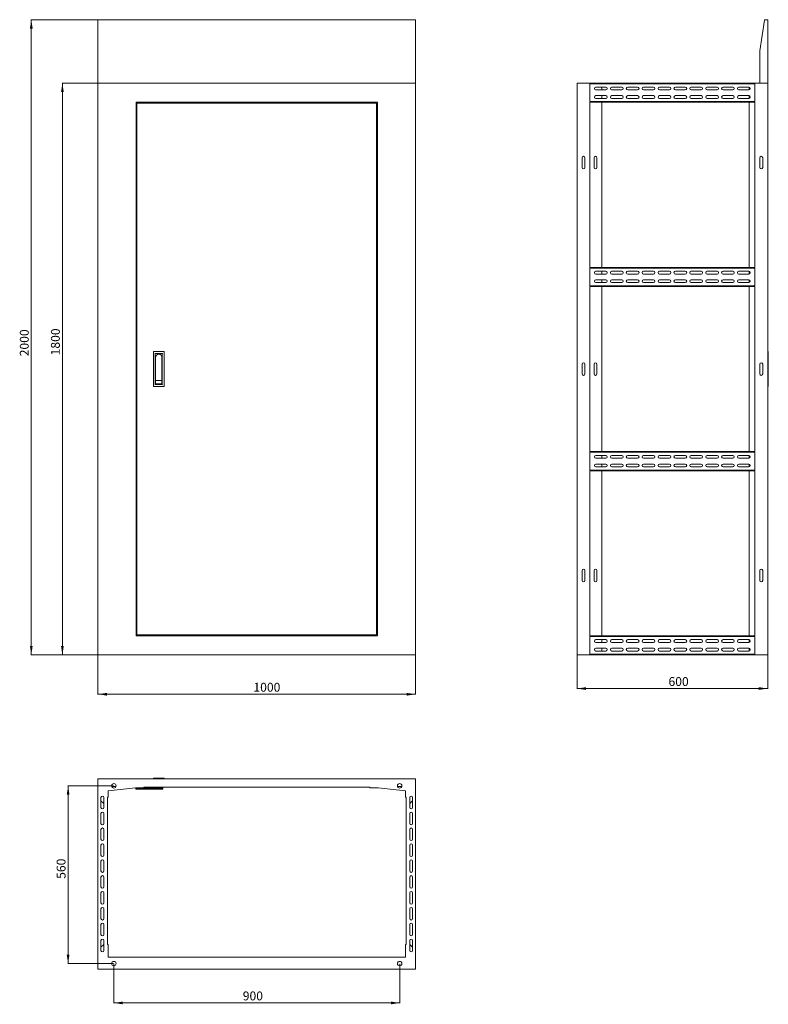
# Model space of a CAD drawing. Units: millimetres. Extents: x -620 to 1737, y 361 to 3461.
import ezdxf

# ---------------------------------------------------------------- set-up
doc = ezdxf.new("R2010")
doc.units = ezdxf.units.MM
doc.styles.add('SLDTEXTSTYLE0', font='TXT', dxfattribs={"width": 0.7})
doc.dimstyles.new('SLDDIMSTYLE0', dxfattribs={"dimtxt": 28, "dimasz": 5, "dimexe": 0, "dimexo": 0.0625, "dimgap": 7, "dimtad": 1, "dimrnd": 1e-09, "dimzin": 12, "dimdsep": 46, "dimtxsty": 'SLDTEXTSTYLE0', "dimsah": 1, "dimcen": 0.09, "dimadec": 0, "dimazin": 3, "dimtfac": 1, "dimtofl": 0, "dimtmove": 0, "dimatfit": 3, "dimfxl": 0, "dimfrac": 2, "dimtolj": 1, "dimtzin": 12, "dimarcsym": 0})
doc.dimstyles.new('SLDDIMSTYLE1', dxfattribs={"dimtxt": 28, "dimasz": 5, "dimexe": 0, "dimexo": 0.0625, "dimgap": 7, "dimtad": 1, "dimdec": 0, "dimrnd": 1e-09, "dimzin": 12, "dimdsep": 46, "dimtxsty": 'SLDTEXTSTYLE0', "dimsah": 1, "dimcen": 0.09, "dimadec": 0, "dimazin": 3, "dimtfac": 1, "dimtdec": 0, "dimtofl": 0, "dimtmove": 0, "dimatfit": 3, "dimfxl": 0, "dimfrac": 2, "dimtolj": 1, "dimtzin": 12, "dimarcsym": 0})

# ---------------------------------------------------------------- blocks, each defined once
blk = doc.blocks.new('_D')
at = {"color": 7, "linetype": 'Continuous', "lineweight": 0}
for p, q in [((-373.4, 1460.2), (-373.4, 1336.2)), ((626.6, 1460.2), (626.6, 1336.2)), ((-373.4, 1337.2), (626.6, 1337.2))]:
    blk.add_line(p, q, dxfattribs=at)
for points in [[(-373.4, 1337.2), (-345.4, 1332.9), (-345.4, 1341.5)], [(626.6, 1337.2), (598.6, 1341.5), (598.6, 1332.9)]]:
    blk.add_solid(points, dxfattribs=at)
at = {"color": 7, "linetype": 'Continuous', "lineweight": 0, "insert": (116, 1373.3), "char_height": 28, "attachment_point": 1, "style": 'SLDTEXTSTYLE0'}
blk.add_mtext('1000', dxfattribs=at)
blk = doc.blocks.new('_D_1')
at = {"color": 7, "linetype": 'Continuous', "lineweight": 0}
for p, q in [((-374.4, 3261.2), (-486.4, 3261.2)), ((-485.4, 1461.2), (-485.4, 3261.2)), ((-374.4, 1461.2), (-486.4, 1461.2))]:
    blk.add_line(p, q, dxfattribs=at)
for points in [[(-485.4, 3261.2), (-489.7, 3233.2), (-481.1, 3233.2)], [(-485.4, 1461.2), (-481.1, 1489.2), (-489.7, 1489.2)]]:
    blk.add_solid(points, dxfattribs=at)
at = {"color": 7, "linetype": 'Continuous', "lineweight": 0, "insert": (-521.5, 2404.3), "char_height": 28, "attachment_point": 1, "rotation": 90, "style": 'SLDTEXTSTYLE0'}
blk.add_mtext('1800', dxfattribs=at)
blk = doc.blocks.new('_D_2')
at = {"color": 7, "linetype": 'Continuous', "lineweight": 0}
for p, q in [((-374.4, 3461.2), (-584.3, 3461.2)), ((-583.3, 1461.2), (-583.3, 3461.2)), ((-374.4, 1461.2), (-584.3, 1461.2))]:
    blk.add_line(p, q, dxfattribs=at)
for points in [[(-583.3, 3461.2), (-587.6, 3433.2), (-579, 3433.2)], [(-583.3, 1461.2), (-579, 1489.2), (-587.6, 1489.2)]]:
    blk.add_solid(points, dxfattribs=at)
at = {"color": 7, "linetype": 'Continuous', "lineweight": 0, "insert": (-619.4, 2401.3), "char_height": 28, "attachment_point": 1, "rotation": 90, "style": 'SLDTEXTSTYLE0'}
blk.add_mtext('2000', dxfattribs=at)
blk = doc.blocks.new('_D_3')
at = {"color": 7, "linetype": 'Continuous', "lineweight": 0}
for p, q in [((1135, 1460.2), (1135, 1354.2)), ((1735, 1460.2), (1735, 1354.2)), ((1135, 1355.2), (1735, 1355.2))]:
    blk.add_line(p, q, dxfattribs=at)
for points in [[(1135, 1355.2), (1163, 1350.9), (1163, 1359.5)], [(1735, 1355.2), (1707, 1359.5), (1707, 1350.9)]]:
    blk.add_solid(points, dxfattribs=at)
at = {"color": 7, "linetype": 'Continuous', "lineweight": 0, "insert": (1422.7, 1391.3), "char_height": 28, "attachment_point": 1, "style": 'SLDTEXTSTYLE0'}
blk.add_mtext('600', dxfattribs=at)
blk = doc.blocks.new('_D_4')
at = {"color": 7, "linetype": 'Continuous', "lineweight": 0}
for p, q in [((-323.4, 488.3), (-323.4, 364.3)), ((576.6, 488.3), (576.6, 364.3)), ((-323.4, 365.3), (576.6, 365.3))]:
    blk.add_line(p, q, dxfattribs=at)
for points in [[(-323.4, 365.3), (-295.4, 361), (-295.4, 369.6)], [(576.6, 365.3), (548.6, 369.6), (548.6, 361)]]:
    blk.add_solid(points, dxfattribs=at)
at = {"color": 7, "linetype": 'Continuous', "lineweight": 0, "insert": (82.4, 401.4), "char_height": 28, "attachment_point": 1, "style": 'SLDTEXTSTYLE0'}
blk.add_mtext('900', dxfattribs=at)
blk = doc.blocks.new('_D_5')
at = {"color": 7, "linetype": 'Continuous', "lineweight": 0}
for p, q in [((-324.2, 1049), (-468.4, 1049)), ((-467.4, 1049), (-467.4, 489.3)), ((-324.4, 489.3), (-468.4, 489.3))]:
    blk.add_line(p, q, dxfattribs=at)
for points in [[(-467.4, 1049), (-471.7, 1021), (-463.1, 1021)], [(-467.4, 489.3), (-463.1, 517.3), (-471.7, 517.3)]]:
    blk.add_solid(points, dxfattribs=at)
at = {"color": 7, "linetype": 'Continuous', "lineweight": 0, "insert": (-503.5, 756.1), "char_height": 28, "attachment_point": 1, "rotation": 90, "style": 'SLDTEXTSTYLE0'}
blk.add_mtext('560', dxfattribs=at)

msp = doc.modelspace()

# ---------------------------------------------------------------- linework, layer by layer
at = {"color": 7, "linetype": 'Continuous', "lineweight": 15}
for p, q in [((626.558, 3461.176), (-373.442, 3461.176)), ((-373.442, 3461.176), (-373.442, 3261.176)), ((626.558, 3261.176), (626.558, 3461.176)), ((1709.99, 3363.176), (1724.99, 3460.176)), ((1724.99, 3460.176), (1724.99, 3461.176)), ((1724.99, 3461.176), (1734.99, 3461.176)), ((1734.99, 3461.176), (1734.99, 3261.176)), ((1709.99, 3261.176), (1709.99, 3363.176)), ((-373.442, 3261.176), (626.558, 3261.176)), ((-373.442, 1461.176), (-373.442, 3261.176)), ((626.558, 3261.176), (626.558, 1461.176)), ((1134.99, 1461.176), (1134.99, 3261.176)), ((1134.99, 3261.176), (1734.99, 3261.176)), ((1694.99, 3259.176), (1174.99, 3259.176)), ((1174.99, 3259.176), (1174.99, 3203.176)), ((1694.99, 3203.176), (1694.99, 3259.176)), ((1734.99, 3261.176), (1709.99, 3261.176)), ((1734.99, 1461.176), (1734.99, 3261.176)), ((1194.49, 3249.176), (1225.49, 3249.176)), ((1225.49, 3240.176), (1194.49, 3240.176)), ((1212.99, 3240.176), (1212.99, 3249.176)), ((1244.49, 3249.176), (1275.49, 3249.176)), ((1275.49, 3240.176), (1244.49, 3240.176)), ((1294.49, 3249.176), (1325.49, 3249.176)), ((1325.49, 3240.176), (1294.49, 3240.176)), ((1344.49, 3249.176), (1375.49, 3249.176)), ((1375.49, 3240.176), (1344.49, 3240.176)), ((1394.49, 3249.176), (1425.49, 3249.176)), ((1425.49, 3240.176), (1394.49, 3240.176)), ((1444.49, 3249.176), (1475.49, 3249.176)), ((1475.49, 3240.176), (1444.49, 3240.176)), ((1494.49, 3249.176), (1525.49, 3249.176)), ((1525.49, 3240.176), (1494.49, 3240.176)), ((1544.49, 3249.176), (1575.49, 3249.176)), ((1575.49, 3240.176), (1544.49, 3240.176)), ((1594.49, 3249.176), (1625.49, 3249.176)), ((1625.49, 3240.176), (1594.49, 3240.176)), ((1644.49, 3249.176), (1675.49, 3249.176)), ((1675.49, 3240.176), (1644.49, 3240.176)), ((1676.99, 3248.919), (1676.99, 3240.433)), ((-253.442, 3201.176), (-253.442, 1521.176)), ((506.558, 3201.176), (-253.442, 3201.176)), ((-250.942, 1524.176), (-250.942, 3198.176)), ((-250.942, 3198.176), (503.058, 3198.176)), ((-228.942, 3201.176), (-228.942, 3198.176)), ((482.058, 3198.176), (482.058, 3201.176)), ((503.058, 3198.176), (503.058, 1524.176)), ((506.558, 1521.176), (506.558, 3201.176)), ((1174.99, 3203.176), (1194.99, 3203.176)), ((1194.99, 3201.176), (1174.99, 3201.176)), ((1174.99, 3201.176), (1174.99, 2681.176)), ((1194.49, 3222.176), (1225.49, 3222.176)), ((1225.49, 3213.176), (1194.49, 3213.176)), ((1194.99, 3203.176), (1194.99, 3201.176)), ((1194.99, 3203.176), (1214.99, 3203.176)), ((1194.99, 3201.176), (1214.99, 3201.176)), ((1212.99, 3213.176), (1212.99, 3222.176)), ((1212.99, 2681.176), (1212.99, 3201.176)), ((1214.99, 3201.176), (1214.99, 3203.176)), ((1214.99, 3203.176), (1654.99, 3203.176)), ((1214.99, 3201.176), (1654.99, 3201.176)), ((1244.49, 3222.176), (1275.49, 3222.176)), ((1275.49, 3213.176), (1244.49, 3213.176)), ((1294.49, 3222.176), (1325.49, 3222.176)), ((1325.49, 3213.176), (1294.49, 3213.176)), ((1344.49, 3222.176), (1375.49, 3222.176)), ((1375.49, 3213.176), (1344.49, 3213.176)), ((1394.49, 3222.176), (1425.49, 3222.176)), ((1425.49, 3213.176), (1394.49, 3213.176)), ((1444.49, 3222.176), (1475.49, 3222.176)), ((1475.49, 3213.176), (1444.49, 3213.176)), ((1494.49, 3222.176), (1525.49, 3222.176)), ((1525.49, 3213.176), (1494.49, 3213.176)), ((1544.49, 3222.176), (1575.49, 3222.176)), ((1575.49, 3213.176), (1544.49, 3213.176)), ((1594.49, 3222.176), (1625.49, 3222.176)), ((1625.49, 3213.176), (1594.49, 3213.176)), ((1644.49, 3222.176), (1675.49, 3222.176)), ((1675.49, 3213.176), (1644.49, 3213.176)), ((1654.99, 3203.176), (1654.99, 3201.176)), ((1654.99, 3203.176), (1674.99, 3203.176)), ((1654.99, 3201.176), (1674.99, 3201.176)), ((1674.99, 3201.176), (1674.99, 3203.176)), ((1674.99, 3203.176), (1694.99, 3203.176)), ((1694.99, 3201.176), (1674.99, 3201.176)), ((1676.99, 3221.918), (1676.99, 3213.433)), ((1676.99, 3201.176), (1676.99, 2681.176)), ((1694.99, 2681.176), (1694.99, 3201.176)), ((1150.49, 3026.676), (1150.49, 2995.676)), ((1159.49, 2995.676), (1159.49, 3026.676)), ((1188.49, 2995.676), (1188.49, 3026.676)), ((1197.49, 3026.676), (1197.49, 2995.676)), ((1710.49, 3026.676), (1710.49, 2995.676)), ((1719.49, 2995.676), (1719.49, 3026.676)), ((1174.99, 2681.176), (1694.99, 2681.176)), ((1694.99, 2679.176), (1174.99, 2679.176)), ((1174.99, 2679.176), (1174.99, 2623.176)), ((1194.49, 2669.176), (1225.49, 2669.176)), ((1212.99, 2660.176), (1212.99, 2669.176)), ((1244.49, 2669.176), (1275.49, 2669.176)), ((1294.49, 2669.176), (1325.49, 2669.176)), ((1344.49, 2669.176), (1375.49, 2669.176)), ((1394.49, 2669.176), (1425.49, 2669.176)), ((1444.49, 2669.176), (1475.49, 2669.176)), ((1494.49, 2669.176), (1525.49, 2669.176)), ((1544.49, 2669.176), (1575.49, 2669.176)), ((1594.49, 2669.176), (1625.49, 2669.176)), ((1644.49, 2669.176), (1675.49, 2669.176)), ((1676.99, 2668.919), (1676.99, 2660.433)), ((1694.99, 2623.176), (1694.99, 2679.176)), ((1225.49, 2660.176), (1194.49, 2660.176)), ((1194.49, 2642.176), (1225.49, 2642.176)), ((1212.99, 2633.176), (1212.99, 2642.176)), ((1275.49, 2660.176), (1244.49, 2660.176)), ((1244.49, 2642.176), (1275.49, 2642.176)), ((1325.49, 2660.176), (1294.49, 2660.176)), ((1294.49, 2642.176), (1325.49, 2642.176)), ((1375.49, 2660.176), (1344.49, 2660.176)), ((1344.49, 2642.176), (1375.49, 2642.176)), ((1425.49, 2660.176), (1394.49, 2660.176)), ((1394.49, 2642.176), (1425.49, 2642.176)), ((1475.49, 2660.176), (1444.49, 2660.176)), ((1444.49, 2642.176), (1475.49, 2642.176)), ((1525.49, 2660.176), (1494.49, 2660.176)), ((1494.49, 2642.176), (1525.49, 2642.176)), ((1575.49, 2660.176), (1544.49, 2660.176)), ((1544.49, 2642.176), (1575.49, 2642.176)), ((1625.49, 2660.176), (1594.49, 2660.176)), ((1594.49, 2642.176), (1625.49, 2642.176)), ((1675.49, 2660.176), (1644.49, 2660.176)), ((1644.49, 2642.176), (1675.49, 2642.176)), ((1676.99, 2641.919), (1676.99, 2633.433)), ((1174.99, 2623.176), (1194.99, 2623.176)), ((1194.99, 2621.176), (1174.99, 2621.176)), ((1174.99, 2621.176), (1174.99, 2101.176)), ((1225.49, 2633.176), (1194.49, 2633.176)), ((1194.99, 2623.176), (1194.99, 2621.176)), ((1214.99, 2623.176), (1194.99, 2623.176)), ((1194.99, 2621.176), (1214.99, 2621.176)), ((1212.99, 2101.176), (1212.99, 2621.176)), ((1214.99, 2621.176), (1214.99, 2623.176)), ((1214.99, 2623.176), (1654.99, 2623.176)), ((1214.99, 2621.176), (1654.99, 2621.176)), ((1275.49, 2633.176), (1244.49, 2633.176)), ((1325.49, 2633.176), (1294.49, 2633.176)), ((1375.49, 2633.176), (1344.49, 2633.176)), ((1425.49, 2633.176), (1394.49, 2633.176)), ((1475.49, 2633.176), (1444.49, 2633.176)), ((1525.49, 2633.176), (1494.49, 2633.176)), ((1575.49, 2633.176), (1544.49, 2633.176)), ((1625.49, 2633.176), (1594.49, 2633.176)), ((1675.49, 2633.176), (1644.49, 2633.176)), ((1654.99, 2623.176), (1654.99, 2621.176)), ((1654.99, 2623.176), (1674.99, 2623.176)), ((1654.99, 2621.176), (1674.99, 2621.176)), ((1674.99, 2621.176), (1674.99, 2623.176)), ((1674.99, 2623.176), (1694.99, 2623.176)), ((1694.99, 2621.176), (1674.99, 2621.176)), ((1676.99, 2621.176), (1676.99, 2101.176)), ((1694.99, 2101.176), (1694.99, 2621.176)), ((-198.942, 2307.176), (-198.942, 2415.176)), ((-197.942, 2416.176), (-165.942, 2416.176)), ((-192.942, 2312.176), (-192.942, 2410.176)), ((-192.942, 2410.176), (-170.942, 2410.176)), ((-191.942, 2325.176), (-191.942, 2398.176)), ((-171.942, 2398.176), (-171.942, 2325.176)), ((-170.942, 2410.176), (-170.942, 2312.176)), ((-164.942, 2415.176), (-164.942, 2307.176)), ((1734.99, 2416.176), (1735.99, 2416.176)), ((1736.99, 2307.176), (1736.99, 2415.176)), ((1150.49, 2376.676), (1150.49, 2345.676)), ((1159.49, 2345.676), (1159.49, 2376.676)), ((1188.49, 2345.676), (1188.49, 2376.676)), ((1197.49, 2376.676), (1197.49, 2345.676)), ((1710.49, 2376.676), (1710.49, 2345.676)), ((1719.49, 2345.676), (1719.49, 2376.676)), ((-191.942, 2325.176), (-191.442, 2325.676)), ((-171.942, 2325.176), (-191.942, 2325.176)), ((-165.942, 2306.176), (-197.942, 2306.176)), ((-170.942, 2312.176), (-192.942, 2312.176)), ((-191.942, 2324.676), (-172.442, 2324.676)), ((-191.942, 2315.176), (-191.942, 2324.676)), ((-171.942, 2314.676), (-191.442, 2314.676)), ((-171.942, 2324.176), (-171.942, 2314.676)), ((1735.99, 2306.176), (1734.99, 2306.176)), ((1174.99, 2101.176), (1194.99, 2101.176)), ((1194.99, 2099.176), (1174.99, 2099.176)), ((1174.99, 2099.176), (1174.99, 2043.176)), ((1194.49, 2089.176), (1225.49, 2089.176)), ((1225.49, 2080.176), (1194.49, 2080.176)), ((1194.99, 2101.176), (1194.99, 2099.176)), ((1214.99, 2101.176), (1194.99, 2101.176)), ((1214.99, 2099.176), (1194.99, 2099.176)), ((1212.99, 2080.176), (1212.99, 2089.176)), ((1214.99, 2099.176), (1214.99, 2101.176)), ((1654.99, 2101.176), (1214.99, 2101.176)), ((1654.99, 2099.176), (1214.99, 2099.176)), ((1244.49, 2089.176), (1275.49, 2089.176)), ((1275.49, 2080.176), (1244.49, 2080.176)), ((1294.49, 2089.176), (1325.49, 2089.176)), ((1325.49, 2080.176), (1294.49, 2080.176)), ((1344.49, 2089.176), (1375.49, 2089.176)), ((1375.49, 2080.176), (1344.49, 2080.176)), ((1394.49, 2089.176), (1425.49, 2089.176)), ((1425.49, 2080.176), (1394.49, 2080.176)), ((1444.49, 2089.176), (1475.49, 2089.176)), ((1475.49, 2080.176), (1444.49, 2080.176)), ((1494.49, 2089.176), (1525.49, 2089.176)), ((1525.49, 2080.176), (1494.49, 2080.176)), ((1544.49, 2089.176), (1575.49, 2089.176)), ((1575.49, 2080.176), (1544.49, 2080.176)), ((1594.49, 2089.176), (1625.49, 2089.176)), ((1625.49, 2080.176), (1594.49, 2080.176)), ((1644.49, 2089.176), (1675.49, 2089.176)), ((1675.49, 2080.176), (1644.49, 2080.176)), ((1654.99, 2101.176), (1654.99, 2099.176)), ((1674.99, 2101.176), (1654.99, 2101.176)), ((1674.99, 2099.176), (1654.99, 2099.176)), ((1674.99, 2099.176), (1674.99, 2101.176)), ((1674.99, 2101.176), (1694.99, 2101.176)), ((1694.99, 2099.176), (1674.99, 2099.176)), ((1676.99, 2088.919), (1676.99, 2080.433)), ((1694.99, 2043.176), (1694.99, 2099.176)), ((1194.49, 2062.176), (1225.49, 2062.176)), ((1225.49, 2053.176), (1194.49, 2053.176)), ((1212.99, 2053.176), (1212.99, 2062.176)), ((1244.49, 2062.176), (1275.49, 2062.176)), ((1275.49, 2053.176), (1244.49, 2053.176)), ((1294.49, 2062.176), (1325.49, 2062.176)), ((1325.49, 2053.176), (1294.49, 2053.176)), ((1344.49, 2062.176), (1375.49, 2062.176)), ((1375.49, 2053.176), (1344.49, 2053.176)), ((1394.49, 2062.176), (1425.49, 2062.176)), ((1425.49, 2053.176), (1394.49, 2053.176)), ((1444.49, 2062.176), (1475.49, 2062.176)), ((1475.49, 2053.176), (1444.49, 2053.176)), ((1494.49, 2062.176), (1525.49, 2062.176)), ((1525.49, 2053.176), (1494.49, 2053.176)), ((1544.49, 2062.176), (1575.49, 2062.176)), ((1575.49, 2053.176), (1544.49, 2053.176)), ((1594.49, 2062.176), (1625.49, 2062.176)), ((1625.49, 2053.176), (1594.49, 2053.176)), ((1644.49, 2062.176), (1675.49, 2062.176)), ((1675.49, 2053.176), (1644.49, 2053.176)), ((1676.99, 2061.919), (1676.99, 2053.433)), ((1174.99, 2043.176), (1694.99, 2043.176)), ((1694.99, 2041.176), (1174.99, 2041.176)), ((1174.99, 2041.176), (1174.99, 1521.176)), ((1212.99, 1521.176), (1212.99, 2041.176)), ((1676.99, 2041.176), (1676.99, 1521.176)), ((1694.99, 1521.176), (1694.99, 2041.176)), ((1150.49, 1726.676), (1150.49, 1695.676)), ((1159.49, 1695.676), (1159.49, 1726.676)), ((1188.49, 1695.676), (1188.49, 1726.676)), ((1197.49, 1726.676), (1197.49, 1695.676)), ((1710.49, 1726.676), (1710.49, 1695.676)), ((1719.49, 1695.676), (1719.49, 1726.676)), ((-253.442, 1521.176), (506.558, 1521.176)), ((503.058, 1524.176), (-250.942, 1524.176)), ((-228.942, 1524.176), (-228.942, 1521.176)), ((482.058, 1521.176), (482.058, 1524.176)), ((1174.99, 1521.176), (1194.99, 1521.176)), ((1194.99, 1519.176), (1174.99, 1519.176)), ((1174.99, 1519.176), (1174.99, 1463.176)), ((1194.99, 1521.176), (1194.99, 1519.176)), ((1214.99, 1521.176), (1194.99, 1521.176)), ((1214.99, 1519.176), (1194.99, 1519.176)), ((1214.99, 1519.176), (1214.99, 1521.176)), ((1654.99, 1521.176), (1214.99, 1521.176)), ((1654.99, 1519.176), (1214.99, 1519.176)), ((1654.99, 1521.176), (1654.99, 1519.176)), ((1674.99, 1521.176), (1654.99, 1521.176)), ((1674.99, 1519.176), (1654.99, 1519.176)), ((1674.99, 1519.176), (1674.99, 1521.176)), ((1674.99, 1521.176), (1694.99, 1521.176)), ((1694.99, 1519.176), (1674.99, 1519.176)), ((1694.99, 1463.176), (1694.99, 1519.176)), ((1194.49, 1509.176), (1225.49, 1509.176)), ((1225.49, 1500.176), (1194.49, 1500.176)), ((1212.99, 1500.176), (1212.99, 1509.176)), ((1244.49, 1509.176), (1275.49, 1509.176)), ((1275.49, 1500.176), (1244.49, 1500.176)), ((1294.49, 1509.176), (1325.49, 1509.176)), ((1325.49, 1500.176), (1294.49, 1500.176)), ((1344.49, 1509.176), (1375.49, 1509.176)), ((1375.49, 1500.176), (1344.49, 1500.176)), ((1394.49, 1509.176), (1425.49, 1509.176)), ((1425.49, 1500.176), (1394.49, 1500.176)), ((1444.49, 1509.176), (1475.49, 1509.176)), ((1475.49, 1500.176), (1444.49, 1500.176)), ((1494.49, 1509.176), (1525.49, 1509.176)), ((1525.49, 1500.176), (1494.49, 1500.176)), ((1544.49, 1509.176), (1575.49, 1509.176)), ((1575.49, 1500.176), (1544.49, 1500.176)), ((1594.49, 1509.176), (1625.49, 1509.176)), ((1625.49, 1500.176), (1594.49, 1500.176)), ((1644.49, 1509.176), (1675.49, 1509.176)), ((1675.49, 1500.176), (1644.49, 1500.176)), ((1676.99, 1508.918), (1676.99, 1500.433)), ((626.558, 1461.176), (-373.442, 1461.176)), ((1734.99, 1461.176), (1134.99, 1461.176)), ((1174.99, 1463.176), (1694.99, 1463.176)), ((1194.49, 1482.176), (1225.49, 1482.176)), ((1225.49, 1473.176), (1194.49, 1473.176)), ((1212.99, 1473.176), (1212.99, 1482.176)), ((1244.49, 1482.176), (1275.49, 1482.176)), ((1275.49, 1473.176), (1244.49, 1473.176)), ((1294.49, 1482.176), (1325.49, 1482.176)), ((1325.49, 1473.176), (1294.49, 1473.176)), ((1344.49, 1482.176), (1375.49, 1482.176)), ((1375.49, 1473.176), (1344.49, 1473.176)), ((1394.49, 1482.176), (1425.49, 1482.176)), ((1425.49, 1473.176), (1394.49, 1473.176)), ((1444.49, 1482.176), (1475.49, 1482.176)), ((1475.49, 1473.176), (1444.49, 1473.176)), ((1494.49, 1482.176), (1525.49, 1482.176)), ((1525.49, 1473.176), (1494.49, 1473.176)), ((1544.49, 1482.176), (1575.49, 1482.176)), ((1575.49, 1473.176), (1544.49, 1473.176)), ((1594.49, 1482.176), (1625.49, 1482.176)), ((1625.49, 1473.176), (1594.49, 1473.176)), ((1644.49, 1482.176), (1675.49, 1482.176)), ((1675.49, 1473.176), (1644.49, 1473.176)), ((1676.99, 1481.918), (1676.99, 1473.433)), ((-373.442, 1071.299), (-373.442, 471.299)), ((626.558, 1071.299), (-373.442, 1071.299)), ((-198.942, 1071.299), (-198.942, 1072.299)), ((-165.942, 1073.299), (-197.942, 1073.299)), ((-164.942, 1072.299), (-164.942, 1071.299)), ((626.558, 1071.299), (626.558, 471.299)), ((-255.442, 1042.299), (-341.442, 1033.299)), ((-341.442, 1033.299), (-341.442, 1013.299)), ((-316.754, 1046.299), (-329.629, 1046.299)), ((-228.942, 1042.299), (-255.442, 1042.299)), ((-254.612, 1041.299), (-254.612, 1038.299)), ((-254.612, 1041.299), (-247.126, 1041.299)), ((-254.612, 1038.299), (-247.126, 1038.299)), ((-247.126, 1041.299), (-187.77, 1041.299)), ((-247.126, 1038.299), (-181.612, 1038.299)), ((-228.942, 1044.299), (-228.942, 1042.299)), ((482.058, 1044.299), (-228.942, 1044.299)), ((-194.942, 1044.299), (-194.942, 1041.299)), ((-187.77, 1041.299), (-168.942, 1041.299)), ((-181.612, 1041.299), (-181.612, 1038.299)), ((-181.612, 1038.299), (-169.612, 1038.299)), ((-169.612, 1038.299), (-169.612, 1041.299)), ((-168.942, 1041.299), (-168.942, 1044.299)), ((482.058, 1042.299), (482.058, 1044.299)), ((508.558, 1042.299), (482.058, 1042.299)), ((594.559, 1033.299), (508.558, 1042.299)), ((582.746, 1046.299), (569.871, 1046.299)), ((594.559, 1013.299), (594.559, 1033.299)), ((-363.942, 1011.799), (-363.942, 980.799)), ((-363.942, 1001.799), (-354.942, 992.799)), ((-354.942, 980.799), (-354.942, 1011.799)), ((-341.442, 1013.299), (-343.442, 1013.299)), ((-343.442, 1013.299), (-343.442, 549.299)), ((596.558, 1013.299), (594.559, 1013.299)), ((596.558, 549.299), (596.558, 1013.299)), ((608.058, 1011.799), (608.058, 980.799)), ((608.058, 992.799), (617.058, 1001.799)), ((617.058, 980.799), (617.058, 1011.799)), ((-363.942, 961.799), (-363.942, 930.799)), ((-354.942, 930.799), (-354.942, 961.799)), ((608.058, 961.799), (608.058, 930.799)), ((617.058, 930.799), (617.058, 961.799)), ((-363.942, 911.799), (-363.942, 880.799)), ((-354.942, 880.799), (-354.942, 911.799)), ((608.058, 911.799), (608.058, 880.799)), ((617.058, 880.799), (617.058, 911.799)), ((-363.942, 861.799), (-363.942, 830.799)), ((-354.942, 830.799), (-354.942, 861.799)), ((608.058, 861.799), (608.058, 830.799)), ((617.058, 830.799), (617.058, 861.799)), ((-363.942, 811.799), (-363.942, 780.799)), ((-354.942, 780.799), (-354.942, 811.799)), ((608.058, 811.799), (608.058, 780.799)), ((617.058, 780.799), (617.058, 811.799)), ((-363.942, 761.799), (-363.942, 730.799)), ((-354.942, 730.799), (-354.942, 761.799)), ((608.058, 761.799), (608.058, 730.799)), ((617.058, 730.799), (617.058, 761.799)), ((-363.942, 711.799), (-363.942, 680.799)), ((-354.942, 680.799), (-354.942, 711.799)), ((608.058, 711.799), (608.058, 680.799)), ((617.058, 680.799), (617.058, 711.799)), ((-363.942, 661.799), (-363.942, 630.799)), ((-354.942, 630.799), (-354.942, 661.799)), ((608.058, 661.799), (608.058, 630.799)), ((617.058, 630.799), (617.058, 661.799)), ((-363.942, 611.799), (-363.942, 580.799)), ((-354.942, 580.799), (-354.942, 611.799)), ((608.058, 611.799), (608.058, 580.799)), ((617.058, 580.799), (617.058, 611.799)), ((-363.942, 561.799), (-363.942, 530.799)), ((-354.942, 530.799), (-354.942, 561.799)), ((608.058, 561.799), (608.058, 530.799)), ((617.058, 530.799), (617.058, 561.799)), ((-354.942, 549.799), (-363.942, 540.799)), ((-343.442, 549.299), (-341.442, 549.299)), ((-341.442, 549.299), (-341.442, 509.299)), ((594.559, 549.299), (596.558, 549.299)), ((594.559, 509.299), (594.559, 549.299)), ((617.058, 540.799), (608.058, 549.799)), ((-341.442, 509.299), (594.559, 509.299)), ((626.558, 471.299), (-373.442, 471.299))]:
    msp.add_line(p, q, dxfattribs=at)
at = {"color": 7, "linetype": 'Continuous', "lineweight": 15, "flags": 128}
for points in [[(-192.942, 2410.176), (-192.949, 2410.183), (-192.972, 2410.206), (-193.009, 2410.243), (-193.059, 2410.293), (-193.12, 2410.354), (-193.192, 2410.426), (-193.271, 2410.505), (-193.355, 2410.589), (-193.442, 2410.676)], [(-170.942, 2410.176), (-170.934, 2410.183), (-170.911, 2410.206), (-170.875, 2410.243), (-170.825, 2410.293), (-170.763, 2410.354), (-170.692, 2410.426), (-170.613, 2410.505), (-170.528, 2410.589), (-170.442, 2410.676)], [(-171.942, 2325.176), (-171.949, 2325.183), (-171.972, 2325.206), (-172.009, 2325.243), (-172.058, 2325.293), (-172.12, 2325.354), (-172.192, 2325.426), (-172.271, 2325.505), (-172.355, 2325.589), (-172.442, 2325.676)], [(-193.442, 2311.676), (-193.355, 2311.763), (-193.271, 2311.847), (-193.192, 2311.926), (-193.12, 2311.997), (-193.059, 2312.059), (-193.009, 2312.109), (-192.972, 2312.146), (-192.949, 2312.168), (-192.942, 2312.176)], [(-191.442, 2324.176), (-191.539, 2324.273), (-191.633, 2324.367), (-191.719, 2324.454), (-191.795, 2324.529), (-191.857, 2324.592), (-191.903, 2324.638), (-191.932, 2324.666), (-191.942, 2324.676)], [(-171.942, 2314.676), (-171.949, 2314.683), (-171.972, 2314.706), (-172.009, 2314.743), (-172.058, 2314.793), (-172.12, 2314.854), (-172.192, 2314.926), (-172.271, 2315.005), (-172.355, 2315.089), (-172.442, 2315.176)], [(-170.942, 2312.176), (-170.934, 2312.168), (-170.911, 2312.146), (-170.875, 2312.109), (-170.825, 2312.059), (-170.763, 2311.997), (-170.692, 2311.926), (-170.613, 2311.847), (-170.528, 2311.763), (-170.442, 2311.676)]]:
    msp.add_lwpolyline(points, dxfattribs=at)
at = {"color": 7, "linetype": 'Continuous', "lineweight": 15}
for centre in [(-323.192, 1049.049), (576.308, 1049.049), (-323.442, 489.299), (576.558, 489.299)]:
    msp.add_circle(centre, 7, dxfattribs=at)
for centre, radius, start, end in [((1194.49, 3244.676), 4.5, 90, 270), ((1225.49, 3244.676), 4.5, 270, 90), ((1244.49, 3244.676), 4.5, 90, 270), ((1275.49, 3244.676), 4.5, 270, 90), ((1294.49, 3244.676), 4.5, 90, 270), ((1325.49, 3244.676), 4.5, 270, 90), ((1344.49, 3244.676), 4.5, 90, 270), ((1375.49, 3244.676), 4.5, 270, 90), ((1394.49, 3244.676), 4.5, 90, 270), ((1425.49, 3244.676), 4.5, 270, 90), ((1444.49, 3244.676), 4.5, 90, 270), ((1475.49, 3244.676), 4.5, 270, 90), ((1494.49, 3244.676), 4.5, 90, 270), ((1525.49, 3244.676), 4.5, 270, 90), ((1544.49, 3244.676), 4.5, 90, 270), ((1575.49, 3244.676), 4.5, 270, 90), ((1594.49, 3244.676), 4.5, 90, 270), ((1625.49, 3244.676), 4.5, 270, 90), ((1644.49, 3244.676), 4.5, 90, 270), ((1675.49, 3244.676), 4.5, 270, 90), ((1194.49, 3217.676), 4.5, 90, 270), ((1225.49, 3217.676), 4.5, 270, 90), ((1244.49, 3217.676), 4.5, 90, 270), ((1275.49, 3217.676), 4.5, 270, 90), ((1294.49, 3217.676), 4.5, 90, 270), ((1325.49, 3217.676), 4.5, 270, 90), ((1344.49, 3217.676), 4.5, 90, 270), ((1375.49, 3217.676), 4.5, 270, 90), ((1394.49, 3217.676), 4.5, 90, 270), ((1425.49, 3217.676), 4.5, 270, 90), ((1444.49, 3217.676), 4.5, 90, 270), ((1475.49, 3217.676), 4.5, 270, 90), ((1494.49, 3217.676), 4.5, 90, 270), ((1525.49, 3217.676), 4.5, 270, 90), ((1544.49, 3217.676), 4.5, 90, 270), ((1575.49, 3217.676), 4.5, 270, 90), ((1594.49, 3217.676), 4.5, 90, 270), ((1625.49, 3217.676), 4.5, 270, 90), ((1644.49, 3217.676), 4.5, 90, 270), ((1675.49, 3217.676), 4.5, 270, 90), ((1154.99, 3026.676), 4.5, 0, 180), ((1192.99, 3026.676), 4.5, 0, 180), ((1714.99, 3026.676), 4.5, 0, 180), ((1154.99, 2995.676), 4.5, 180, 360), ((1192.99, 2995.676), 4.5, 180, 0), ((1714.99, 2995.676), 4.5, 180, 0), ((1194.49, 2664.676), 4.5, 90, 270), ((1225.49, 2664.676), 4.5, 270, 90), ((1244.49, 2664.676), 4.5, 90, 270), ((1275.49, 2664.676), 4.5, 270, 90), ((1294.49, 2664.676), 4.5, 90, 270), ((1325.49, 2664.676), 4.5, 270, 90), ((1344.49, 2664.676), 4.5, 90, 270), ((1375.49, 2664.676), 4.5, 270, 90), ((1394.49, 2664.676), 4.5, 90, 270), ((1425.49, 2664.676), 4.5, 270, 90), ((1444.49, 2664.676), 4.5, 90, 270), ((1475.49, 2664.676), 4.5, 270, 90), ((1494.49, 2664.676), 4.5, 90, 270), ((1525.49, 2664.676), 4.5, 270, 90), ((1544.49, 2664.676), 4.5, 90, 270), ((1575.49, 2664.676), 4.5, 270, 90), ((1594.49, 2664.676), 4.5, 90, 270), ((1625.49, 2664.676), 4.5, 270, 90), ((1644.49, 2664.676), 4.5, 90, 270), ((1675.49, 2664.676), 4.5, 270, 90), ((1194.49, 2637.676), 4.5, 90, 270), ((1225.49, 2637.676), 4.5, 270, 90), ((1244.49, 2637.676), 4.5, 90, 270), ((1275.49, 2637.676), 4.5, 270, 90), ((1294.49, 2637.676), 4.5, 90, 270), ((1325.49, 2637.676), 4.5, 270, 90), ((1344.49, 2637.676), 4.5, 90, 270), ((1375.49, 2637.676), 4.5, 270, 90), ((1394.49, 2637.676), 4.5, 90, 270), ((1425.49, 2637.676), 4.5, 270, 90), ((1444.49, 2637.676), 4.5, 90, 270), ((1475.49, 2637.676), 4.5, 270, 90), ((1494.49, 2637.676), 4.5, 90, 270), ((1525.49, 2637.676), 4.5, 270, 90), ((1544.49, 2637.676), 4.5, 90, 270), ((1575.49, 2637.676), 4.5, 270, 90), ((1594.49, 2637.676), 4.5, 90, 270), ((1625.49, 2637.676), 4.5, 270, 90), ((1644.49, 2637.676), 4.5, 90, 270), ((1675.49, 2637.676), 4.5, 270, 90), ((-197.942, 2415.176), 1, 90, 180), ((-181.942, 2398.176), 10, 0, 180), ((-165.942, 2415.176), 1, 0, 90), ((1735.99, 2415.176), 1, 0, 90), ((1154.99, 2376.676), 4.5, 0, 180), ((1192.99, 2376.676), 4.5, 0, 180), ((1714.99, 2376.676), 4.5, 0, 180), ((1154.99, 2345.676), 4.5, 180, 0), ((1192.99, 2345.676), 4.5, 180, 0), ((1714.99, 2345.676), 4.5, 180, 0), ((-197.942, 2307.176), 1, 180, 270), ((-191.442, 2315.176), 0.5, 180, 270), ((-172.442, 2324.176), 0.5, 0, 90), ((-165.942, 2307.176), 1, 270, 0), ((1735.99, 2307.176), 1, 270, 0), ((1194.49, 2084.676), 4.5, 90, 270), ((1225.49, 2084.676), 4.5, 270, 90), ((1244.49, 2084.676), 4.5, 90, 270), ((1275.49, 2084.676), 4.5, 270, 90), ((1294.49, 2084.676), 4.5, 90, 270), ((1325.49, 2084.676), 4.5, 270, 90), ((1344.49, 2084.676), 4.5, 90, 270), ((1375.49, 2084.676), 4.5, 270, 90), ((1394.49, 2084.676), 4.5, 90, 270), ((1425.49, 2084.676), 4.5, 270, 90), ((1444.49, 2084.676), 4.5, 90, 270), ((1475.49, 2084.676), 4.5, 270, 90), ((1494.49, 2084.676), 4.5, 90, 270), ((1525.49, 2084.676), 4.5, 270, 90), ((1544.49, 2084.676), 4.5, 90, 270), ((1575.49, 2084.676), 4.5, 270, 90), ((1594.49, 2084.676), 4.5, 90, 270), ((1625.49, 2084.676), 4.5, 270, 90), ((1644.49, 2084.676), 4.5, 90, 270), ((1675.49, 2084.676), 4.5, 270, 90), ((1194.49, 2057.676), 4.5, 90, 270), ((1225.49, 2057.676), 4.5, 270, 90), ((1244.49, 2057.676), 4.5, 90, 270), ((1275.49, 2057.676), 4.5, 270, 90), ((1294.49, 2057.676), 4.5, 90, 270), ((1325.49, 2057.676), 4.5, 270, 90), ((1344.49, 2057.676), 4.5, 90, 270), ((1375.49, 2057.676), 4.5, 270, 90), ((1394.49, 2057.676), 4.5, 90, 270), ((1425.49, 2057.676), 4.5, 270, 90), ((1444.49, 2057.676), 4.5, 90, 270), ((1475.49, 2057.676), 4.5, 270, 90), ((1494.49, 2057.676), 4.5, 90, 270), ((1525.49, 2057.676), 4.5, 270, 90), ((1544.49, 2057.676), 4.5, 90, 270), ((1575.49, 2057.676), 4.5, 270, 90), ((1594.49, 2057.676), 4.5, 90, 270), ((1625.49, 2057.676), 4.5, 270, 90), ((1644.49, 2057.676), 4.5, 90, 270), ((1675.49, 2057.676), 4.5, 270, 90), ((1154.99, 1726.676), 4.5, 0, 180), ((1192.99, 1726.676), 4.5, 0, 180), ((1714.99, 1726.676), 4.5, 0, 180), ((1154.99, 1695.676), 4.5, 180, 0), ((1192.99, 1695.676), 4.5, 180, 0), ((1714.99, 1695.676), 4.5, 180, 0), ((1194.49, 1504.676), 4.5, 90, 270), ((1225.49, 1504.676), 4.5, 270, 90), ((1244.49, 1504.676), 4.5, 90, 270), ((1275.49, 1504.676), 4.5, 270, 90), ((1294.49, 1504.676), 4.5, 90, 270), ((1325.49, 1504.676), 4.5, 270, 90), ((1344.49, 1504.676), 4.5, 90, 270), ((1375.49, 1504.676), 4.5, 270, 90), ((1394.49, 1504.676), 4.5, 90, 270), ((1425.49, 1504.676), 4.5, 270, 90), ((1444.49, 1504.676), 4.5, 90, 270), ((1475.49, 1504.676), 4.5, 270, 90), ((1494.49, 1504.676), 4.5, 90, 270), ((1525.49, 1504.676), 4.5, 270, 90), ((1544.49, 1504.676), 4.5, 90, 270), ((1575.49, 1504.676), 4.5, 270, 90), ((1594.49, 1504.676), 4.5, 90, 270), ((1625.49, 1504.676), 4.5, 270, 90), ((1644.49, 1504.676), 4.5, 90, 270), ((1675.49, 1504.676), 4.5, 270, 90), ((1194.49, 1477.676), 4.5, 90, 270), ((1225.49, 1477.676), 4.5, 270, 90), ((1244.49, 1477.676), 4.5, 90, 270), ((1275.49, 1477.676), 4.5, 270, 90), ((1294.49, 1477.676), 4.5, 90, 270), ((1325.49, 1477.676), 4.5, 270, 90), ((1344.49, 1477.676), 4.5, 90, 270), ((1375.49, 1477.676), 4.5, 270, 90), ((1394.49, 1477.676), 4.5, 90, 270), ((1425.49, 1477.676), 4.5, 270, 90), ((1444.49, 1477.676), 4.5, 90, 270), ((1475.49, 1477.676), 4.5, 270, 90), ((1494.49, 1477.676), 4.5, 90, 270), ((1525.49, 1477.676), 4.5, 270, 90), ((1544.49, 1477.676), 4.5, 90, 270), ((1575.49, 1477.676), 4.5, 270, 90), ((1594.49, 1477.676), 4.5, 90, 270), ((1625.49, 1477.676), 4.5, 270, 90), ((1644.49, 1477.676), 4.5, 90, 270), ((1675.49, 1477.676), 4.5, 270, 90), ((-197.942, 1072.299), 1, 90, 180), ((-165.942, 1072.299), 1, 360, 90), ((-359.442, 1011.799), 4.5, 0, 180), ((612.558, 1011.799), 4.5, 0, 180), ((-359.442, 980.799), 4.5, 180, 0), ((-359.442, 961.799), 4.5, 0, 180), ((612.558, 980.799), 4.5, 180, 0), ((612.558, 961.799), 4.5, 0, 180), ((-359.442, 930.799), 4.5, 180, 0), ((612.558, 930.799), 4.5, 180, 0), ((-359.442, 911.799), 4.5, 0, 180), ((612.558, 911.799), 4.5, 0, 180), ((-359.442, 880.799), 4.5, 180, 0), ((612.558, 880.799), 4.5, 180, 0), ((-359.442, 861.799), 4.5, 0, 180), ((612.558, 861.799), 4.5, 0, 180), ((-359.442, 830.799), 4.5, 180, 0), ((-359.442, 811.799), 4.5, 0, 180), ((612.558, 830.799), 4.5, 180, 0), ((612.558, 811.799), 4.5, 0, 180), ((-359.442, 780.799), 4.5, 180, 0), ((612.558, 780.799), 4.5, 180, 0), ((-359.442, 761.799), 4.5, 0, 180), ((612.558, 761.799), 4.5, 0, 180), ((-359.442, 730.799), 4.5, 180, 0), ((-359.442, 711.799), 4.5, 0, 180), ((612.558, 730.799), 4.5, 180, 0), ((612.558, 711.799), 4.5, 0, 180), ((-359.442, 680.799), 4.5, 180, 0), ((-359.442, 661.799), 4.5, 0, 180), ((612.558, 680.799), 4.5, 180, 0), ((612.558, 661.799), 4.5, 0, 180), ((-359.442, 630.799), 4.5, 180, 0), ((612.558, 630.799), 4.5, 180, 0), ((-359.442, 611.799), 4.5, 0, 180), ((612.558, 611.799), 4.5, 0, 180), ((-359.442, 580.799), 4.5, 180, 0), ((-359.442, 561.799), 4.5, 360, 180), ((612.558, 580.799), 4.5, 180, 0), ((612.558, 561.799), 4.5, 0, 180), ((-359.442, 530.799), 4.5, 180, 0), ((612.558, 530.799), 4.5, 180, 0)]:
    msp.add_arc(centre, radius, start, end, dxfattribs=at)

# ---------------------------------------------------------------- dimensions: what is measured, and where the dimension line sits
at = {"color": 7, "linetype": 'Continuous', "lineweight": 0}
for base, p1, p2, angle, dimstyle, picture, middle in [((-583.268, 3461.176), (-373.442, 1461.176), (-373.442, 3461.176), 90, 'SLDDIMSTYLE0', '_D_2', (-583.268, 2437.173)), ((-485.442, 3261.176), (-373.442, 1461.176), (-373.442, 3261.176), 90, 'SLDDIMSTYLE0', '_D_1', (-485.442, 2437.173)), ((626.558, 1337.176), (-373.442, 1461.176), (626.558, 1461.176), 0, 'SLDDIMSTYLE0', '_D', (148.869, 1337.176)), ((1734.99, 1355.176), (1134.99, 1461.176), (1734.99, 1461.176), 0, 'SLDDIMSTYLE0', '_D_3', (1449.603, 1355.176)), ((-467.442, 489.299), (-323.192, 1049.049), (-323.442, 489.299), 90, 'SLDDIMSTYLE1', '_D_5', (-467.442, 781.984))]:
    dim = msp.add_linear_dim(base=base, p1=p1, p2=p2, angle=angle, dimstyle=dimstyle, dxfattribs=at)
    dim.commit()
    dim.dimension.update_dxf_attribs({"geometry": picture, "text_midpoint": middle, "dimtype": 160})
dim = msp.add_linear_dim(base=(576.558, 365.299), p1=(-323.442, 489.299), p2=(576.558, 489.299), dimstyle='SLDDIMSTYLE0', dxfattribs=at)
dim.commit()
dim.dimension.update_dxf_attribs({"geometry": '_D_4', "text_midpoint": (109.324, 365.299), "dimtype": 160})

doc.saveas('drawing.dxf')
